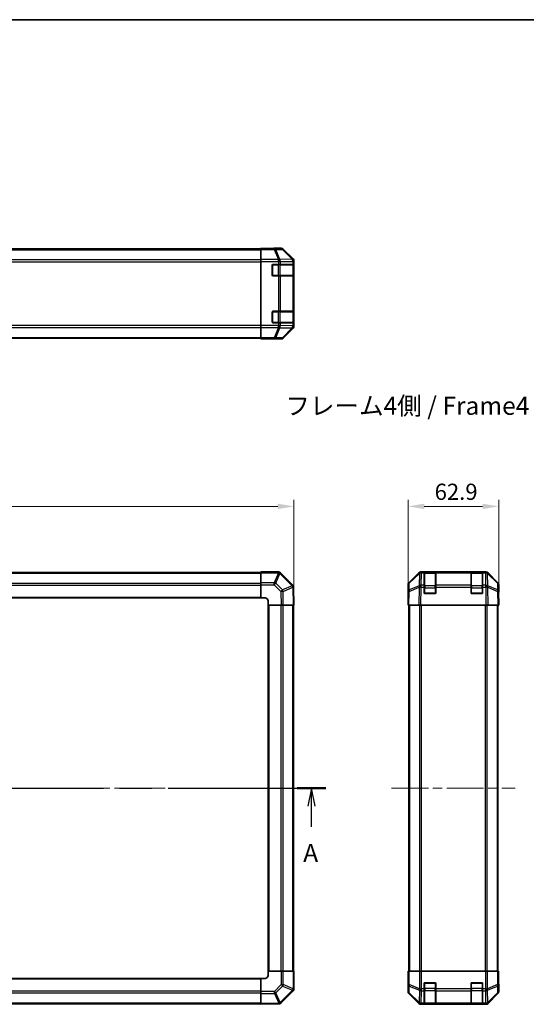
# Model space of a CAD drawing. Units: millimetres. Extents: x 65 to 9120, y 36 to 1441.
# Drawn here: x 2461 to 2813, y 758 to 1441 of the extents above; entities that cross this region are included whole.
import ezdxf

# ---------------------------------------------------------------- set-up
doc = ezdxf.new("R2010")
doc.units = ezdxf.units.MM
doc.header["$LTSCALE"] = 4.5
doc.linetypes.add('CHAIN', pattern=[0.3543, 0.2362, -0.0295, 0.0591, -0.0295])
doc.layers.get('Defpoints').update_dxf_attribs({"lineweight": 25})
for name, color, linetype, lineweight in [('Border (ISO)', 7, 'Continuous', 35), ('Centerline (ISO)', 131, 'Continuous', 18), ('Dimension (ISO)', 7, 'Continuous', 18), ('Dimension (ISO) @ 1', 7, 'Continuous', 18), ('Section Line (ISO)', 7, 'CHAIN', 25), ('Symbol (ISO)', 7, 'Continuous', 18), ('Visible (ISO)', 7, 'Continuous', 35), ('Visible Narrow (ISO)', 7, 'Continuous', 25)]:
    doc.layers.add(name, color=color, linetype=linetype, lineweight=lineweight)
doc.styles.add('Note Text (TK)', font='txt')
doc.dimstyles.new('Default - Method 1b (TK)', dxfattribs={"dimscale": 4.5, "dimtxt": 2.5, "dimasz": 2.5, "dimexe": 1, "dimexo": 1.5, "dimgap": 1, "dimtad": 1, "dimtoh": 1, "dimrnd": 1e-08, "dimdsep": 46, "dimtxsty": 'Note Text (TK)', "dimcen": 0.09, "dimdle": 5, "dimclrd": 100, "dimclre": 100, "dimclrt": 7, "dimadec": 1, "dimazin": 1, "dimtfac": 1, "dimtmove": 0, "dimatfit": 3, "dimfxl": 1, "dimtolj": 1, "dimlwd": -1, "dimlwe": -1, "dimarcsym": 0})

# ---------------------------------------------------------------- blocks, each defined once
blk = doc.blocks.new('図面枠 tk図枠')
at = {"layer": 'Border (ISO)'}
blk.add_line((14.5, 289), (405.5, 289), dxfattribs=at)
blk = doc.blocks.new('2dTransSection0')
at = {"layer": 'Section Line (ISO)', "linetype": 'CHAIN', "ltscale": 16.856625}
blk.add_line((52.92, 182.35), (182.31, 182.35), dxfattribs=at)
at = {"layer": 'Section Line (ISO)', "linetype": 'Continuous', "lineweight": 50}
for p, q in [((52.92, 182.35), (56.9, 182.35)), ((178.34, 182.35), (182.31, 182.35))]:
    blk.add_line(p, q, dxfattribs=at)
at = {"layer": 'Section Line (ISO)', "linetype": 'Continuous'}
for p, q in [((54.91, 182.35), (54.41, 179.85)), ((54.91, 179.85), (54.91, 182.35)), ((55.41, 179.85), (54.91, 182.35)), ((180.33, 182.35), (179.83, 179.85)), ((180.33, 179.85), (180.33, 182.35)), ((180.83, 179.85), (180.33, 182.35)), ((54.91, 176.97), (54.91, 179.85)), ((180.33, 176.97), (180.33, 179.85))]:
    blk.add_line(p, q, dxfattribs=at)
at = {"layer": 'Section Line (ISO)', "char_height": 2.5, "attachment_point": 7, "style": 'Note Text (TK)'}
for insert in [(53.77, 171.32), (179.19, 171.32)]:
    blk.add_mtext('A', dxfattribs=dict(at, insert=insert))
blk = doc.blocks.new('*D106')
at = {"layer": 'Defpoints', "color": 0}
for p in [(2651.76, 1103.28), (2051.76, 1046.92), (2651.76, 1034.75)]:
    blk.add_point(p, dxfattribs=at)
at = {"layer": 'Dimension (ISO)', "color": 100}
for p, q in [((2051.76, 1053.67), (2051.76, 1107.78)), ((2651.76, 1041.5), (2651.76, 1107.78)), ((2063.01, 1103.28), (2640.51, 1103.28))]:
    blk.add_line(p, q, dxfattribs=at)
for points in [[(2063.01, 1105.15), (2063.01, 1101.4), (2051.76, 1103.28)], [(2640.51, 1105.15), (2640.51, 1101.4), (2651.76, 1103.28)]]:
    blk.add_solid(points, dxfattribs=at)
at = {"layer": 'Dimension (ISO)', "color": 7, "insert": (2340.22, 1113.4), "char_height": 11.25, "attachment_point": 4, "style": 'Note Text (TK)'}
blk.add_mtext('\\A1;600', dxfattribs=at)
blk = doc.blocks.new('*D100')
at = {"layer": 'Defpoints', "color": 0}
for p in [(2793.91, 1103.28), (2731.01, 1034.75), (2793.91, 1034.75)]:
    blk.add_point(p, dxfattribs=at)
at = {"layer": 'Dimension (ISO)', "color": 100}
for p, q in [((2731.01, 1041.5), (2731.01, 1107.78)), ((2793.91, 1041.5), (2793.91, 1107.78)), ((2742.26, 1103.28), (2782.66, 1103.28))]:
    blk.add_line(p, q, dxfattribs=at)
for points in [[(2742.26, 1105.15), (2742.26, 1101.4), (2731.01, 1103.28)], [(2782.66, 1105.15), (2782.66, 1101.4), (2793.91, 1103.28)]]:
    blk.add_solid(points, dxfattribs=at)
at = {"layer": 'Dimension (ISO)', "color": 7, "insert": (2749.42, 1113.4), "char_height": 11.25, "attachment_point": 4, "style": 'Note Text (TK)'}
blk.add_mtext('\\A1;62.9', dxfattribs=at)

msp = doc.modelspace()

# ---------------------------------------------------------------- linework, layer by layer
at = {"layer": 'Centerline (ISO)', "linetype": 'CHAIN', "ltscale": 23.990969}
for p, q in [((2039.5624, 907.7475), (2663.3766, 907.7475)), ((2719.5968, 907.7475), (2805.3252, 907.7475))]:
    msp.add_line(p, q, dxfattribs=at)
at = {"layer": 'Visible (ISO)'}
for p, q in [((2074.7624, 1281.8779), (2628.7624, 1281.8779)), ((2628.7624, 1282.2208), (2628.7624, 1282.3779)), ((2628.7624, 1282.3779), (2632.7624, 1282.3081)), ((2628.7624, 1282.1303), (2628.7624, 1282.2208)), ((2632.7624, 1282.2208), (2628.7624, 1282.2208)), ((2628.7624, 1281.5325), (2628.7624, 1282.1303)), ((2628.7624, 1281.5325), (2628.7624, 1274.56)), ((2632.7624, 1282.3081), (2636.2979, 1282.2464)), ((2637.7624, 1282.3779), (2642.9328, 1282.3779)), ((2637.7624, 1282.3779), (2637.7624, 1282.3081)), ((2651.1767, 1274.9624), (2644.3468, 1281.7923)), ((2628.7624, 1273.1582), (2628.7624, 1274.56)), ((2628.7624, 1228.6976), (2628.7624, 1273.1582)), ((2637.2624, 1271.1779), (2640.9339, 1271.1779)), ((2642.3482, 1271.1779), (2640.9339, 1271.1779)), ((2642.3482, 1271.1779), (2650.96, 1271.1779)), ((2651.5455, 1271.1779), (2650.96, 1271.1779)), ((2651.5455, 1271.1779), (2651.614, 1271.1779)), ((2651.5624, 1263.4779), (2651.5624, 1270.8779)), ((2651.7624, 1228.3075), (2651.7624, 1273.5483)), ((2636.7624, 1263.6779), (2636.7624, 1270.6779)), ((2651.6227, 1270.6779), (2651.6227, 1263.6779)), ((2640.9339, 1263.1779), (2637.2624, 1263.1779)), ((2640.9339, 1263.1779), (2642.3482, 1263.1779)), ((2650.96, 1263.1779), (2642.3482, 1263.1779)), ((2650.96, 1263.1779), (2651.5455, 1263.1779)), ((2651.614, 1263.1779), (2651.5455, 1263.1779)), ((2636.7624, 1231.1779), (2636.7624, 1238.1779)), ((2637.2624, 1238.6779), (2640.9339, 1238.6779)), ((2642.3482, 1238.6779), (2640.9339, 1238.6779)), ((2642.3482, 1238.6779), (2650.96, 1238.6779)), ((2651.5455, 1238.6779), (2650.96, 1238.6779)), ((2651.5455, 1238.6779), (2651.614, 1238.6779)), ((2651.5624, 1230.9779), (2651.5624, 1238.3779)), ((2651.6227, 1238.1779), (2651.6227, 1231.1779)), ((2640.9339, 1230.6779), (2637.2624, 1230.6779)), ((2640.9339, 1230.6779), (2642.3482, 1230.6779)), ((2650.96, 1230.6779), (2642.3482, 1230.6779)), ((2650.96, 1230.6779), (2651.5455, 1230.6779)), ((2651.614, 1230.6779), (2651.5455, 1230.6779)), ((2628.7624, 1227.2958), (2628.7624, 1228.6976)), ((2628.7624, 1227.2958), (2628.7624, 1220.3234)), ((2644.3468, 1220.0636), (2651.1767, 1226.8935)), ((2074.7624, 1219.9779), (2628.7624, 1219.9779)), ((2628.7624, 1219.7255), (2628.7624, 1220.3234)), ((2628.7624, 1219.7255), (2628.7624, 1219.5652)), ((2628.7624, 1219.5652), (2631.7624, 1219.5652)), ((2628.7624, 1219.4779), (2628.7624, 1219.5652)), ((2631.7624, 1219.5303), (2628.7624, 1219.4779)), ((2633.1766, 1219.555), (2631.7624, 1219.5303)), ((2633.7624, 1219.5303), (2633.7624, 1219.4779)), ((2633.7624, 1219.4779), (2642.9328, 1219.4779)), ((2628.7624, 1057.4475), (2074.7624, 1057.4475)), ((2628.7624, 1057.174), (2628.7624, 1057.7475)), ((2640.9339, 1057.7475), (2628.7624, 1057.7475)), ((2628.7624, 1057.174), (2628.7624, 1050.3222)), ((2642.3547, 1057.1551), (2642.3482, 1057.1617)), ((2650.96, 1048.5498), (2642.3547, 1057.1551)), ((2731.5967, 1050.3319), (2738.4265, 1057.1618)), ((2738.8222, 1057.1674), (2731.8564, 1050.3222)), ((2738.8289, 1057.174), (2738.8222, 1057.1674)), ((2739.8406, 1057.7475), (2740.2307, 1057.7475)), ((2742.211, 1057.7475), (2740.2307, 1057.7475)), ((2742.711, 1057.7475), (2742.211, 1057.7475)), ((2742.211, 1057.7475), (2742.211, 1057.1617)), ((2742.211, 1048.5498), (2742.211, 1057.1617)), ((2749.911, 1057.5475), (2742.511, 1057.5475)), ((2742.711, 1057.7475), (2749.711, 1057.7475)), ((2750.211, 1057.7475), (2749.711, 1057.7475)), ((2750.211, 1057.1617), (2750.211, 1057.7475)), ((2774.711, 1057.7475), (2750.211, 1057.7475)), ((2750.211, 1057.1617), (2750.211, 1048.5498)), ((2775.211, 1057.7475), (2774.711, 1057.7475)), ((2774.711, 1057.7475), (2774.711, 1057.1617)), ((2774.711, 1048.5498), (2774.711, 1057.1617)), ((2782.411, 1057.5475), (2775.011, 1057.5475)), ((2775.211, 1057.7475), (2782.211, 1057.7475)), ((2782.711, 1057.7475), (2782.211, 1057.7475)), ((2784.6913, 1057.7475), (2782.711, 1057.7475)), ((2782.711, 1057.1617), (2782.711, 1057.7475)), ((2782.711, 1057.1617), (2782.711, 1048.5498)), ((2784.6913, 1057.7475), (2785.0814, 1057.7475)), ((2786.0998, 1057.1674), (2786.0931, 1057.174)), ((2793.0655, 1050.3222), (2786.0998, 1057.1674)), ((2786.4954, 1057.1618), (2793.3253, 1050.3319)), ((2628.7624, 1048.9306), (2628.7624, 1050.3222)), ((2628.7624, 1048.9306), (2628.7624, 1039.7475)), ((2651.5459, 1047.1469), (2651.5455, 1047.1705)), ((2651.7624, 1034.7475), (2651.5459, 1047.1469)), ((2731.011, 1039.7475), (2731.011, 1048.9179)), ((2731.2586, 1048.9306), (2731.1772, 1044.2691)), ((2742.211, 1048.5498), (2742.211, 1047.1705)), ((2742.211, 1043.2475), (2742.211, 1047.1705)), ((2750.211, 1047.1705), (2750.211, 1048.5498)), ((2750.211, 1047.1705), (2750.211, 1043.2475)), ((2774.711, 1048.5498), (2774.711, 1047.1705)), ((2774.711, 1043.2475), (2774.711, 1047.1705)), ((2782.711, 1047.1705), (2782.711, 1048.5498)), ((2782.711, 1047.1705), (2782.711, 1043.2475)), ((2793.7448, 1044.2691), (2793.6634, 1048.9306)), ((2793.911, 1043.7475), (2793.911, 1048.9179)), ((2074.7624, 1039.7475), (2628.7624, 1039.7475)), ((2628.7624, 1039.7475), (2631.7624, 1039.7475)), ((2731.1772, 1044.2691), (2731.011, 1034.7475)), ((2731.011, 1039.7475), (2731.0983, 1039.7475)), ((2749.711, 1042.7475), (2742.711, 1042.7475)), ((2782.211, 1042.7475), (2775.211, 1042.7475)), ((2793.911, 1034.7475), (2793.7448, 1044.2691)), ((2793.7539, 1043.7475), (2793.911, 1043.7475)), ((2633.7624, 1037.7475), (2633.7624, 1034.7475)), ((2633.7624, 1034.7475), (2633.7624, 780.7475)), ((2633.7624, 1034.7475), (2642.9328, 1034.7475)), ((2644.3468, 1034.7475), (2642.9328, 1034.7475)), ((2644.3468, 1034.7475), (2651.1767, 1034.7475)), ((2651.7624, 1034.7475), (2651.1767, 1034.7475)), ((2651.4624, 780.7475), (2651.4624, 1034.7475)), ((2731.5967, 1034.7475), (2731.011, 1034.7475)), ((2731.511, 1034.7475), (2731.511, 780.7475)), ((2731.5967, 1034.7475), (2738.4265, 1034.7475)), ((2739.8406, 1034.7475), (2738.4265, 1034.7475)), ((2739.8406, 1034.7475), (2785.0814, 1034.7475)), ((2786.4954, 1034.7475), (2785.0814, 1034.7475)), ((2786.4954, 1034.7475), (2793.3253, 1034.7475)), ((2793.911, 1034.7475), (2793.3253, 1034.7475)), ((2793.411, 1034.7475), (2793.411, 780.7475)), ((2642.9455, 780.7475), (2633.7624, 780.7475)), ((2633.7624, 780.7475), (2633.7624, 777.7475)), ((2642.9455, 780.7475), (2644.3371, 780.7475)), ((2651.1889, 780.7475), (2644.3371, 780.7475)), ((2651.1889, 780.7475), (2651.7624, 780.7475)), ((2651.7624, 768.5759), (2651.7624, 780.7475)), ((2731.2586, 780.7475), (2731.0983, 780.7475)), ((2731.0983, 780.7475), (2731.0983, 777.7475)), ((2731.2586, 780.7475), (2731.8564, 780.7475)), ((2738.8289, 780.7475), (2731.8564, 780.7475)), ((2738.8289, 780.7475), (2740.2307, 780.7475)), ((2740.2307, 780.7475), (2784.6913, 780.7475)), ((2784.6913, 780.7475), (2786.0931, 780.7475)), ((2793.0655, 780.7475), (2786.0931, 780.7475)), ((2793.0655, 780.7475), (2793.6634, 780.7475)), ((2793.6634, 780.7475), (2793.7539, 780.7475)), ((2793.7539, 776.7475), (2793.7539, 780.7475)), ((2628.7624, 775.7475), (2074.7624, 775.7475)), ((2628.7624, 775.7475), (2628.7624, 766.5771)), ((2631.7624, 775.7475), (2628.7624, 775.7475)), ((2731.011, 775.7475), (2731.011, 766.5771)), ((2731.0634, 775.7475), (2731.011, 775.7475)), ((2742.211, 768.5759), (2742.211, 772.2475)), ((2742.711, 772.7475), (2749.711, 772.7475)), ((2750.211, 772.2475), (2750.211, 768.5759)), ((2774.711, 768.5759), (2774.711, 772.2475)), ((2775.211, 772.7475), (2782.211, 772.7475)), ((2782.711, 772.2475), (2782.711, 768.5759)), ((2628.7624, 765.163), (2628.7624, 766.5771)), ((2642.5647, 758.5498), (2651.17, 767.1551)), ((2651.17, 767.1551), (2651.1766, 767.1617)), ((2742.211, 768.5759), (2742.211, 767.1617)), ((2742.211, 758.5498), (2742.211, 767.1617)), ((2750.211, 767.1617), (2750.211, 768.5759)), ((2750.211, 767.1617), (2750.211, 758.5498)), ((2774.711, 768.5759), (2774.711, 767.1617)), ((2774.711, 758.5498), (2774.711, 767.1617)), ((2782.711, 767.1617), (2782.711, 768.5759)), ((2782.711, 767.1617), (2782.711, 758.5498)), ((2793.911, 771.7475), (2793.8412, 771.7475)), ((2793.911, 771.7475), (2793.911, 766.5771)), ((2628.7624, 765.163), (2628.7624, 758.3331)), ((2731.5967, 765.163), (2738.4265, 758.3331)), ((2742.211, 758.5498), (2742.211, 757.9643)), ((2750.211, 757.9643), (2750.211, 758.5498)), ((2774.711, 758.5498), (2774.711, 757.9643)), ((2782.711, 757.9643), (2782.711, 758.5498)), ((2786.4954, 758.3331), (2793.3253, 765.163)), ((2074.7624, 758.0475), (2628.7624, 758.0475)), ((2628.7624, 757.7475), (2628.7624, 758.3331)), ((2628.7624, 757.7475), (2641.1618, 757.9639)), ((2641.1618, 757.9639), (2641.1854, 757.9643)), ((2739.8406, 757.7475), (2785.0814, 757.7475)), ((2742.211, 757.8958), (2742.211, 757.9643)), ((2742.511, 757.9475), (2749.911, 757.9475)), ((2749.711, 757.8871), (2742.711, 757.8871)), ((2750.211, 757.9643), (2750.211, 757.8958)), ((2774.711, 757.8958), (2774.711, 757.9643)), ((2775.011, 757.9475), (2782.411, 757.9475)), ((2782.211, 757.8871), (2775.211, 757.8871)), ((2782.711, 757.9643), (2782.711, 757.8958))]:
    msp.add_line(p, q, dxfattribs=at)
for centre, radius, start, end in [((2637.2624, 1270.6779), 0.5, 90, 180), ((2651.2624, 1270.8779), 0.3, 0, 90), ((2637.2624, 1263.6779), 0.5, 180, 270), ((2651.2624, 1263.4779), 0.3, 270, 0), ((2637.2624, 1238.1779), 0.5, 90, 180), ((2651.2624, 1238.3779), 0.3, 0, 90), ((2637.2624, 1231.1779), 0.5, 180, 270), ((2651.2624, 1230.9779), 0.3, 270, 0), ((2640.9339, 1055.7475), 2, 45, 90), ((2740.2307, 1055.7475), 2, 90, 134.5), ((2742.511, 1057.2475), 0.3, 90, 180), ((2749.911, 1057.2475), 0.3, 0, 90), ((2775.011, 1057.2475), 0.3, 90, 180), ((2782.411, 1057.2475), 0.3, 0, 90), ((2784.6913, 1055.7475), 2, 45.5, 90), ((2649.5458, 1047.1356), 2, 1, 45), ((2733.2583, 1048.8957), 2, 134.5, 179), ((2791.6637, 1048.8957), 2, 1, 45.5), ((2631.7624, 1037.7475), 2, 0, 90), ((2742.711, 1043.2475), 0.5, 180, 270), ((2749.711, 1043.2475), 0.5, 270, 0), ((2775.211, 1043.2475), 0.5, 180, 270), ((2782.211, 1043.2475), 0.5, 270, 0), ((2631.7624, 777.7475), 2, 270, 0), ((2742.711, 772.2475), 0.5, 90, 180), ((2749.711, 772.2475), 0.5, 0, 90), ((2775.211, 772.2475), 0.5, 90, 180), ((2782.211, 772.2475), 0.5, 0, 90), ((2649.7624, 768.5759), 2, 315, 0), ((2641.1505, 759.964), 2, 271, 315), ((2742.511, 758.2475), 0.3, 180, 270), ((2749.911, 758.2475), 0.3, 270, 0), ((2775.011, 758.2475), 0.3, 180, 270), ((2782.411, 758.2475), 0.3, 270, 0)]:
    msp.add_arc(centre, radius, start, end, dxfattribs=at)
for centre, major_axis, ratio, start_param, end_param in [((2632.7624, 1282.3081), (5, 0), 0.01745506, 4.71238898, 6.28318531), ((2642.9322, 1280.3776), (1.4146, 1.4146), 0.99969546, 0, 0.78524587), ((2649.7621, 1273.5477), (1.4146, 1.4146), 0.99969546, 5.49793944, 6.28318531), ((2651.614, 1270.6779), (0, 0.5), 0.01745506, 4.71238898, 6.28318531), ((2651.614, 1263.6779), (0, 0.5), 0.01745506, 3.14159265, 4.71238898), ((2651.614, 1238.1779), (0, 0.5), 0.01745506, 4.71238898, 6.28318531), ((2651.614, 1231.1779), (0, 0.5), 0.01745506, 3.14159265, 4.71238898), ((2649.7621, 1228.3081), (1.4146, -1.4146), 0.99969546, 0, 0.78524587), ((2631.7624, 1219.5303), (-2, 0), 0.01745506, 3.14159265, 4.71238898), ((2642.9322, 1221.4782), (1.4146, -1.4146), 0.99969546, 5.49793944, 6.28318531), ((2739.8412, 1055.7472), (-1.4146, 1.4146), 0.99969546, 5.49793944, 6.28318531), ((2785.0808, 1055.7472), (1.4146, 1.4146), 0.99969546, 0, 0.78524587), ((2733.0113, 1048.9173), (-1.4146, 1.4146), 0.99969546, 0, 0.78524587), ((2791.9107, 1048.9173), (1.4146, 1.4146), 0.99969546, 5.49793944, 6.28318531), ((2731.0634, 1037.7475), (0, -2), 0.01745506, 2.35619449, 3.14159265), ((2793.8412, 1038.7475), (0, 5), 0.01745506, 0, 0.78539816), ((2731.0634, 777.7475), (0, 2), 0.01745506, 3.14159265, 4.71238898), ((2793.8412, 776.7475), (0, -5), 0.01745506, 4.71238898, 6.28318531), ((2733.0113, 766.5777), (-1.4146, -1.4146), 0.99969546, 5.49793944, 6.28318531), ((2791.9107, 766.5777), (1.4146, -1.4146), 0.99969546, 0, 0.78524587), ((2739.8412, 759.7478), (-1.4146, -1.4146), 0.99969546, 0, 0.78524587), ((2742.711, 757.8958), (0.5, 0), 0.01745506, 3.14159265, 4.71238898), ((2749.711, 757.8958), (0.5, 0), 0.01745506, 4.71238898, 6.28318531), ((2775.211, 757.8958), (0.5, 0), 0.01745506, 3.14159265, 4.71238898), ((2782.211, 757.8958), (0.5, 0), 0.01745506, 4.71238898, 6.28318531), ((2785.0808, 759.7478), (1.4146, -1.4146), 0.99969546, 5.49793944, 6.28318531)]:
    msp.add_ellipse(centre, major_axis=major_axis, ratio=ratio, start_param=start_param, end_param=end_param, dxfattribs=at)
at = {"layer": 'Visible Narrow (ISO)'}
for p, q in [((2074.7624, 1281.2921), (2628.7624, 1281.2921)), ((2638.1051, 1282.1303), (2628.7624, 1282.1303)), ((2628.7624, 1281.5325), (2638.1051, 1281.5325)), ((2632.7624, 1282.2208), (2632.7624, 1282.3081)), ((2642.7666, 1282.2117), (2638.1051, 1282.1303)), ((2638.1051, 1281.5325), (2638.1051, 1282.1303)), ((2638.1051, 1281.5325), (2640.9405, 1274.5667)), ((2639.099, 1281.536), (2643.7605, 1281.6174)), ((2641.9344, 1274.5703), (2639.099, 1281.536)), ((2642.9328, 1282.3779), (2642.7666, 1282.2117)), ((2643.7605, 1281.6174), (2650.5401, 1274.7372)), ((2644.1804, 1281.6258), (2644.3468, 1281.7923)), ((2650.96, 1274.7457), (2644.1804, 1281.6258)), ((2628.7624, 1274.4637), (2074.7624, 1274.4637)), ((2074.7624, 1273.0495), (2628.7624, 1273.0495)), ((2640.9339, 1274.56), (2628.7624, 1274.56)), ((2628.7624, 1273.1582), (2640.9339, 1273.1582)), ((2637.0624, 1270.8779), (2636.8041, 1270.8779)), ((2637.0624, 1271.1362), (2637.0624, 1270.8779)), ((2637.0624, 1270.8779), (2640.7339, 1270.8779)), ((2637.0624, 1263.4779), (2637.0624, 1270.8779)), ((2640.7339, 1270.8779), (2640.7339, 1271.1779)), ((2642.1482, 1270.8779), (2640.7339, 1270.8779)), ((2640.7339, 1270.8779), (2640.7339, 1263.4779)), ((2640.9405, 1274.5667), (2640.9339, 1274.56)), ((2640.9339, 1273.1582), (2640.9339, 1274.56)), ((2640.9339, 1273.1582), (2640.9339, 1271.1779)), ((2640.9339, 1273.1582), (2642.3482, 1273.1582)), ((2650.5397, 1274.7205), (2641.9344, 1274.5703)), ((2642.1482, 1270.8779), (2650.9766, 1270.8779)), ((2642.1482, 1263.4779), (2642.1482, 1270.8779)), ((2642.3482, 1273.1582), (2642.3547, 1273.1649)), ((2642.3482, 1271.1779), (2642.3482, 1273.1582)), ((2642.3547, 1273.1649), (2650.96, 1273.3151)), ((2650.5401, 1274.7372), (2650.5397, 1274.7205)), ((2651.1767, 1274.9624), (2650.96, 1274.7457)), ((2650.96, 1273.3151), (2651.5455, 1273.3151)), ((2650.96, 1273.3151), (2650.96, 1271.1779)), ((2651.5624, 1270.8779), (2650.9766, 1270.8779)), ((2650.9766, 1270.8779), (2650.9766, 1263.4779)), ((2651.5455, 1273.3151), (2651.5459, 1273.3319)), ((2651.5455, 1271.1779), (2651.5455, 1273.3151)), ((2651.5459, 1273.3319), (2651.7624, 1273.5483)), ((2651.5624, 1270.6779), (2651.6227, 1270.6779)), ((2636.8041, 1263.4779), (2637.0624, 1263.4779)), ((2637.0624, 1263.4779), (2637.0624, 1263.2197)), ((2640.7339, 1263.4779), (2637.0624, 1263.4779)), ((2640.7339, 1263.1779), (2640.7339, 1263.4779)), ((2640.7339, 1263.4779), (2642.1482, 1263.4779)), ((2640.9339, 1263.1779), (2640.9339, 1238.6779)), ((2650.9766, 1263.4779), (2642.1482, 1263.4779)), ((2642.3482, 1238.6779), (2642.3482, 1263.1779)), ((2650.96, 1263.1779), (2650.96, 1238.6779)), ((2650.9766, 1263.4779), (2651.5624, 1263.4779)), ((2651.5455, 1238.6779), (2651.5455, 1263.1779)), ((2651.6227, 1263.6779), (2651.5624, 1263.6779)), ((2637.0624, 1238.3779), (2636.8041, 1238.3779)), ((2637.0624, 1238.6362), (2637.0624, 1238.3779)), ((2637.0624, 1238.3779), (2640.7339, 1238.3779)), ((2637.0624, 1230.9779), (2637.0624, 1238.3779)), ((2640.7339, 1238.3779), (2640.7339, 1238.6779)), ((2642.1482, 1238.3779), (2640.7339, 1238.3779)), ((2640.7339, 1238.3779), (2640.7339, 1230.9779)), ((2642.1482, 1238.3779), (2650.9766, 1238.3779)), ((2642.1482, 1230.9779), (2642.1482, 1238.3779)), ((2651.5624, 1238.3779), (2650.9766, 1238.3779)), ((2650.9766, 1238.3779), (2650.9766, 1230.9779)), ((2651.5624, 1238.1779), (2651.6227, 1238.1779)), ((2636.8041, 1230.9779), (2637.0624, 1230.9779)), ((2637.0624, 1230.9779), (2637.0624, 1230.7197)), ((2640.7339, 1230.9779), (2637.0624, 1230.9779)), ((2640.7339, 1230.6779), (2640.7339, 1230.9779)), ((2640.7339, 1230.9779), (2642.1482, 1230.9779)), ((2640.9339, 1230.6779), (2640.9339, 1228.6976)), ((2650.9766, 1230.9779), (2642.1482, 1230.9779)), ((2642.3482, 1228.6976), (2642.3482, 1230.6779)), ((2650.96, 1230.6779), (2650.96, 1228.5407)), ((2650.9766, 1230.9779), (2651.5624, 1230.9779)), ((2651.5455, 1228.5407), (2651.5455, 1230.6779)), ((2651.6227, 1231.1779), (2651.5624, 1231.1779)), ((2628.7624, 1228.8063), (2074.7624, 1228.8063)), ((2074.7624, 1227.3921), (2628.7624, 1227.3921)), ((2640.9339, 1228.6976), (2628.7624, 1228.6976)), ((2628.7624, 1227.2958), (2640.9339, 1227.2958)), ((2640.9405, 1227.2891), (2638.1051, 1220.3234)), ((2639.099, 1220.3198), (2641.9344, 1227.2856)), ((2642.3482, 1228.6976), (2640.9339, 1228.6976)), ((2640.9339, 1227.2958), (2640.9339, 1228.6976)), ((2640.9339, 1227.2958), (2640.9405, 1227.2891)), ((2641.9344, 1227.2856), (2650.5397, 1227.1354)), ((2642.3547, 1228.6909), (2642.3482, 1228.6976)), ((2650.96, 1228.5407), (2642.3547, 1228.6909)), ((2650.5401, 1227.1186), (2643.7605, 1220.2385)), ((2644.1804, 1220.23), (2650.96, 1227.1102)), ((2650.5397, 1227.1354), (2650.5401, 1227.1186)), ((2651.5455, 1228.5407), (2650.96, 1228.5407)), ((2650.96, 1227.1102), (2651.1767, 1226.8935)), ((2651.5459, 1228.5239), (2651.5455, 1228.5407)), ((2651.7624, 1228.3075), (2651.5459, 1228.5239)), ((2074.7624, 1220.5637), (2628.7624, 1220.5637)), ((2638.1051, 1220.3234), (2628.7624, 1220.3234)), ((2628.7624, 1219.7255), (2638.1051, 1219.7255)), ((2631.7624, 1219.5652), (2631.7624, 1219.5303)), ((2638.1051, 1219.7255), (2638.1051, 1220.3234)), ((2638.1051, 1219.7255), (2642.7666, 1219.6441)), ((2643.7605, 1220.2385), (2639.099, 1220.3198)), ((2642.7666, 1219.6441), (2642.9328, 1219.4779)), ((2644.3468, 1220.0636), (2644.1804, 1220.23)), ((2074.7624, 1056.8617), (2628.7624, 1056.8617)), ((2628.7624, 1057.174), (2640.9339, 1057.174)), ((2640.9405, 1057.1674), (2638.1051, 1050.3222)), ((2639.099, 1049.9141), (2641.9344, 1056.7593)), ((2640.9339, 1057.174), (2640.9339, 1057.7475)), ((2640.9339, 1057.174), (2640.9405, 1057.1674)), ((2641.9344, 1056.7593), (2650.5397, 1048.154)), ((2731.8529, 1049.9141), (2738.8186, 1056.7593)), ((2738.8186, 1056.7593), (2738.6684, 1048.154)), ((2740.0738, 1048.5498), (2740.224, 1057.1551)), ((2740.224, 1057.1551), (2740.2307, 1057.1617)), ((2740.2307, 1057.1617), (2740.2307, 1057.7475)), ((2740.2307, 1057.1617), (2742.211, 1057.1617)), ((2742.511, 1057.5475), (2742.511, 1056.9617)), ((2742.511, 1048.1332), (2742.511, 1056.9617)), ((2742.511, 1056.9617), (2749.911, 1056.9617)), ((2742.711, 1057.5475), (2742.711, 1057.7475)), ((2749.711, 1057.7475), (2749.711, 1057.5475)), ((2749.911, 1056.9617), (2749.911, 1057.5475)), ((2749.911, 1056.9617), (2749.911, 1048.1332)), ((2750.211, 1057.1617), (2774.711, 1057.1617)), ((2775.011, 1057.5475), (2775.011, 1056.9617)), ((2775.011, 1048.1332), (2775.011, 1056.9617)), ((2775.011, 1056.9617), (2782.411, 1056.9617)), ((2775.211, 1057.5475), (2775.211, 1057.7475)), ((2782.211, 1057.7475), (2782.211, 1057.5475)), ((2782.411, 1056.9617), (2782.411, 1057.5475)), ((2782.411, 1056.9617), (2782.411, 1048.1332)), ((2782.711, 1057.1617), (2784.6913, 1057.1617)), ((2784.6913, 1057.7475), (2784.6913, 1057.1617)), ((2784.6913, 1057.1617), (2784.698, 1057.1551)), ((2784.698, 1057.1551), (2784.8482, 1048.5498)), ((2786.2535, 1048.154), (2786.1033, 1056.7593)), ((2786.1033, 1056.7593), (2793.0691, 1049.9141)), ((2074.7624, 1050.0332), (2628.7624, 1050.0332)), ((2074.7624, 1048.619), (2628.7624, 1048.619)), ((2638.1051, 1050.3222), (2628.7624, 1050.3222)), ((2628.7624, 1048.9306), (2638.1051, 1048.9306)), ((2638.1051, 1048.9306), (2638.1051, 1050.3222)), ((2638.1051, 1048.9306), (2642.7666, 1044.2691)), ((2643.7605, 1045.2526), (2639.099, 1049.9141)), ((2650.5401, 1048.1304), (2643.7605, 1045.2526)), ((2644.1804, 1044.2836), (2650.96, 1047.1614)), ((2650.5397, 1048.154), (2650.5401, 1048.1304)), ((2650.96, 1047.1614), (2651.1767, 1034.7475)), ((2731.7631, 1044.2836), (2738.6432, 1047.1614)), ((2731.7715, 1045.2526), (2731.8529, 1049.9141)), ((2738.6517, 1048.1304), (2731.7715, 1045.2526)), ((2738.6432, 1047.1614), (2738.4265, 1034.7475)), ((2738.6684, 1048.154), (2738.6517, 1048.1304)), ((2739.8406, 1034.7475), (2740.057, 1047.1469)), ((2740.057, 1047.1469), (2740.0738, 1047.1705)), ((2742.211, 1048.5498), (2740.0738, 1048.5498)), ((2740.0738, 1047.1705), (2740.0738, 1048.5498)), ((2740.0738, 1047.1705), (2742.211, 1047.1705)), ((2742.211, 1046.719), (2742.511, 1046.719)), ((2742.511, 1048.1332), (2742.511, 1046.719)), ((2749.911, 1048.1332), (2742.511, 1048.1332)), ((2742.511, 1043.0475), (2742.511, 1046.719)), ((2742.511, 1046.719), (2749.911, 1046.719)), ((2749.911, 1046.719), (2749.911, 1048.1332)), ((2749.911, 1046.719), (2750.211, 1046.719)), ((2749.911, 1046.719), (2749.911, 1043.0475)), ((2774.711, 1048.5498), (2750.211, 1048.5498)), ((2750.211, 1047.1705), (2774.711, 1047.1705)), ((2774.711, 1046.719), (2775.011, 1046.719)), ((2775.011, 1048.1332), (2775.011, 1046.719)), ((2782.411, 1048.1332), (2775.011, 1048.1332)), ((2775.011, 1043.0475), (2775.011, 1046.719)), ((2775.011, 1046.719), (2782.411, 1046.719)), ((2782.411, 1046.719), (2782.411, 1048.1332)), ((2782.411, 1046.719), (2782.711, 1046.719)), ((2782.411, 1046.719), (2782.411, 1043.0475)), ((2784.8482, 1048.5498), (2782.711, 1048.5498)), ((2782.711, 1047.1705), (2784.8482, 1047.1705)), ((2784.8482, 1048.5498), (2784.8482, 1047.1705)), ((2784.8482, 1047.1705), (2784.865, 1047.1469)), ((2784.865, 1047.1469), (2785.0814, 1034.7475)), ((2786.2703, 1048.1304), (2786.2535, 1048.154)), ((2793.1504, 1045.2526), (2786.2703, 1048.1304)), ((2786.4954, 1034.7475), (2786.2787, 1047.1614)), ((2786.2787, 1047.1614), (2793.1589, 1044.2836)), ((2793.0691, 1049.9141), (2793.1504, 1045.2526)), ((2074.7624, 1040.2475), (2628.7624, 1040.2475)), ((2642.7666, 1044.2691), (2642.9328, 1034.7475)), ((2644.3468, 1034.7475), (2644.1804, 1044.2836)), ((2731.5967, 1034.7475), (2731.7631, 1044.2836)), ((2742.2527, 1043.0475), (2742.511, 1043.0475)), ((2742.511, 1043.0475), (2742.511, 1042.7892)), ((2749.911, 1043.0475), (2742.511, 1043.0475)), ((2749.911, 1042.7892), (2749.911, 1043.0475)), ((2749.911, 1043.0475), (2750.1692, 1043.0475)), ((2774.7527, 1043.0475), (2775.011, 1043.0475)), ((2775.011, 1043.0475), (2775.011, 1042.7892)), ((2782.411, 1043.0475), (2775.011, 1043.0475)), ((2782.411, 1042.7892), (2782.411, 1043.0475)), ((2782.411, 1043.0475), (2782.6692, 1043.0475)), ((2793.1589, 1044.2836), (2793.3253, 1034.7475)), ((2634.2624, 1034.7475), (2634.2624, 780.7475)), ((2642.6339, 1034.7475), (2642.6339, 780.7475)), ((2644.0482, 1034.7475), (2644.0482, 780.7475)), ((2650.8766, 1034.7475), (2650.8766, 780.7475)), ((2732.0968, 1034.7475), (2732.0968, 780.7475)), ((2738.9252, 1034.7475), (2738.9252, 780.7475)), ((2740.3394, 780.7475), (2740.3394, 1034.7475)), ((2784.5826, 1034.7475), (2784.5826, 780.7475)), ((2785.9968, 780.7475), (2785.9968, 1034.7475)), ((2792.8252, 1034.7475), (2792.8252, 780.7475)), ((2642.9455, 780.7475), (2642.9455, 771.4047)), ((2644.3371, 771.4047), (2644.3371, 780.7475)), ((2651.1889, 780.7475), (2651.1889, 768.5759)), ((2731.2586, 780.7475), (2731.2586, 771.4047)), ((2731.8564, 771.4047), (2731.8564, 780.7475)), ((2738.8289, 780.7475), (2738.8289, 768.5759)), ((2740.2307, 768.5759), (2740.2307, 780.7475)), ((2784.6913, 780.7475), (2784.6913, 768.5759)), ((2786.0931, 768.5759), (2786.0931, 780.7475)), ((2793.0655, 780.7475), (2793.0655, 771.4047)), ((2793.6634, 771.4047), (2793.6634, 780.7475)), ((2628.7624, 775.2475), (2074.7624, 775.2475)), ((2742.511, 772.4475), (2742.2527, 772.4475)), ((2742.511, 772.7057), (2742.511, 772.4475)), ((2742.511, 772.4475), (2749.911, 772.4475)), ((2742.511, 768.7759), (2742.511, 772.4475)), ((2749.911, 772.4475), (2749.911, 772.7057)), ((2750.1692, 772.4475), (2749.911, 772.4475)), ((2749.911, 772.4475), (2749.911, 768.7759)), ((2775.011, 772.4475), (2774.7527, 772.4475)), ((2775.011, 772.7057), (2775.011, 772.4475)), ((2775.011, 772.4475), (2782.411, 772.4475)), ((2775.011, 768.7759), (2775.011, 772.4475)), ((2782.411, 772.4475), (2782.411, 772.7057)), ((2782.6692, 772.4475), (2782.411, 772.4475)), ((2782.411, 772.4475), (2782.411, 768.7759)), ((2628.7624, 766.8759), (2074.7624, 766.8759)), ((2628.7624, 765.4617), (2074.7624, 765.4617)), ((2638.2841, 766.7433), (2628.7624, 766.5771)), ((2628.7624, 765.163), (2638.2985, 765.3295)), ((2642.9455, 771.4047), (2638.2841, 766.7433)), ((2638.2985, 765.3295), (2641.1763, 758.5498)), ((2639.2676, 765.7494), (2643.929, 770.4108)), ((2642.1454, 758.9697), (2639.2676, 765.7494)), ((2650.7742, 767.5754), (2642.1689, 758.9701)), ((2642.9455, 771.4047), (2644.3371, 771.4047)), ((2643.929, 770.4108), (2650.7742, 767.5754)), ((2651.1823, 768.5693), (2644.3371, 771.4047)), ((2651.1889, 768.5759), (2651.1823, 768.5693)), ((2651.1889, 768.5759), (2651.7624, 768.5759)), ((2731.1772, 766.7433), (2731.011, 766.5771)), ((2731.2586, 771.4047), (2731.1772, 766.7433)), ((2731.2586, 771.4047), (2731.8564, 771.4047)), ((2731.5967, 765.163), (2731.7631, 765.3295)), ((2731.7631, 765.3295), (2738.6432, 758.5498)), ((2731.7715, 765.7494), (2731.8529, 770.4108)), ((2738.6517, 758.9697), (2731.7715, 765.7494)), ((2731.8529, 770.4108), (2738.8186, 767.5754)), ((2738.8222, 768.5693), (2731.8564, 771.4047)), ((2738.8186, 767.5754), (2738.6684, 758.9701)), ((2738.8289, 768.5759), (2738.8222, 768.5693)), ((2738.8289, 768.5759), (2740.2307, 768.5759)), ((2740.0738, 758.5498), (2740.224, 767.1551)), ((2740.224, 767.1551), (2740.2307, 767.1617)), ((2742.211, 768.5759), (2740.2307, 768.5759)), ((2740.2307, 767.1617), (2740.2307, 768.5759)), ((2740.2307, 767.1617), (2742.211, 767.1617)), ((2742.511, 768.7759), (2742.211, 768.7759)), ((2742.511, 768.7759), (2742.511, 767.3617)), ((2749.911, 768.7759), (2742.511, 768.7759)), ((2742.511, 758.5332), (2742.511, 767.3617)), ((2742.511, 767.3617), (2749.911, 767.3617)), ((2750.211, 768.7759), (2749.911, 768.7759)), ((2749.911, 767.3617), (2749.911, 768.7759)), ((2749.911, 767.3617), (2749.911, 758.5332)), ((2774.711, 768.5759), (2750.211, 768.5759)), ((2750.211, 767.1617), (2774.711, 767.1617)), ((2775.011, 768.7759), (2774.711, 768.7759)), ((2775.011, 768.7759), (2775.011, 767.3617)), ((2782.411, 768.7759), (2775.011, 768.7759)), ((2775.011, 758.5332), (2775.011, 767.3617)), ((2775.011, 767.3617), (2782.411, 767.3617)), ((2782.711, 768.7759), (2782.411, 768.7759)), ((2782.411, 767.3617), (2782.411, 768.7759)), ((2782.411, 767.3617), (2782.411, 758.5332)), ((2784.6913, 768.5759), (2782.711, 768.5759)), ((2782.711, 767.1617), (2784.6913, 767.1617)), ((2784.6913, 768.5759), (2784.6913, 767.1617)), ((2784.6913, 768.5759), (2786.0931, 768.5759)), ((2784.6913, 767.1617), (2784.698, 767.1551)), ((2784.698, 767.1551), (2784.8482, 758.5498)), ((2786.0998, 768.5693), (2786.0931, 768.5759)), ((2793.0655, 771.4047), (2786.0998, 768.5693)), ((2786.1033, 767.5754), (2793.0691, 770.4108)), ((2786.2535, 758.9701), (2786.1033, 767.5754)), ((2793.1504, 765.7494), (2786.2703, 758.9697)), ((2786.2787, 758.5498), (2793.1589, 765.3295)), ((2793.0655, 771.4047), (2793.6634, 771.4047)), ((2793.0691, 770.4108), (2793.1504, 765.7494)), ((2793.1589, 765.3295), (2793.3253, 765.163)), ((2793.7448, 766.7433), (2793.6634, 771.4047)), ((2793.911, 766.5771), (2793.7448, 766.7433)), ((2628.7624, 758.6332), (2074.7624, 758.6332)), ((2641.1763, 758.5498), (2628.7624, 758.3331)), ((2642.1689, 758.9701), (2642.1454, 758.9697)), ((2738.6432, 758.5498), (2738.4265, 758.3331)), ((2738.6684, 758.9701), (2738.6517, 758.9697)), ((2742.211, 758.5498), (2740.0738, 758.5498)), ((2740.0738, 757.9643), (2740.0738, 758.5498)), ((2742.511, 758.5332), (2742.511, 757.9475)), ((2749.911, 758.5332), (2742.511, 758.5332)), ((2749.911, 757.9475), (2749.911, 758.5332)), ((2774.711, 758.5498), (2750.211, 758.5498)), ((2775.011, 758.5332), (2775.011, 757.9475)), ((2782.411, 758.5332), (2775.011, 758.5332)), ((2782.411, 757.9475), (2782.411, 758.5332)), ((2784.8482, 758.5498), (2782.711, 758.5498)), ((2784.8482, 758.5498), (2784.8482, 757.9643)), ((2786.2703, 758.9697), (2786.2535, 758.9701)), ((2786.4954, 758.3331), (2786.2787, 758.5498)), ((2739.8406, 757.7475), (2740.057, 757.9639)), ((2740.057, 757.9639), (2740.0738, 757.9643)), ((2740.0738, 757.9643), (2742.211, 757.9643)), ((2742.711, 757.8871), (2742.711, 757.9475)), ((2749.711, 757.9475), (2749.711, 757.8871)), ((2750.211, 757.9643), (2774.711, 757.9643)), ((2775.211, 757.8871), (2775.211, 757.9475)), ((2782.211, 757.9475), (2782.211, 757.8871)), ((2782.711, 757.9643), (2784.8482, 757.9643)), ((2784.8482, 757.9643), (2784.865, 757.9639)), ((2784.865, 757.9639), (2785.0814, 757.7475))]:
    msp.add_line(p, q, dxfattribs=at)
for centre, major_axis, ratio, start_param, end_param in [((2638.1051, 1280.1306), (-0.0349, 1.9997), 0.70705293, 5.4792756, 6.25850325), ((2638.1051, 1280.1306), (-1.8524, -0.754), 0.67311493, 3.90107946, 4.44496284), ((2642.7666, 1280.212), (-1.4142, 1.4142), 0.99969546, 4.71238898, 5.49763485), ((2642.7666, 1280.212), (-0.0349, 1.9997), 0.70705293, 5.4792756, 6.25850325), ((2642.7666, 1280.212), (1.4246, 1.4038), 0.28553037, 0.02575248, 0.56016703), ((2640.9339, 1273.1582), (1.4265, -1.4018), 0.57396196, 1.04217396, 2.08434792), ((2640.9405, 1273.1649), (1.8524, 0.754), 0.67311493, 0.75948681, 1.30337019), ((2640.9405, 1273.1649), (1.4265, -1.4018), 0.57396196, 1.04217396, 2.08434792), ((2640.9405, 1273.1649), (-0.0349, 1.9997), 0.70705293, 4.70004795, 5.4792756), ((2641.936, 1270.8779), (0, 0.3), 0.70710678, 4.71238898, 6.28318531), ((2649.5458, 1273.3151), (1.9994, -0.049), 0.81440578, 0.03007955, 1.07061976), ((2649.5458, 1273.3151), (0.0349, -1.9997), 0.70705293, 1.5584553, 2.33768295), ((2649.5462, 1273.3319), (1.4246, 1.4038), 0.28553037, 0.02575248, 0.56016703), ((2649.5462, 1273.3319), (1.9994, -0.049), 0.81440578, 0.03007955, 1.07061976), ((2650.7645, 1270.8779), (0, 0.3), 0.70710678, 4.71238898, 6.28318531), ((2649.5462, 1273.3319), (-1.4142, 1.4142), 0.99969546, 3.92714311, 4.71238898), ((2641.936, 1263.4779), (0, -0.3), 0.70710678, 0, 1.57079633), ((2650.7645, 1263.4779), (0, -0.3), 0.70710678, 0, 1.57079633), ((2641.936, 1238.3779), (0, 0.3), 0.70710678, 4.71238898, 6.28318531), ((2650.7645, 1238.3779), (0, 0.3), 0.70710678, 4.71238898, 6.28318531), ((2641.936, 1230.9779), (0, -0.3), 0.70710678, 0, 1.57079633), ((2650.7645, 1230.9779), (0, -0.3), 0.70710678, 0, 1.57079633), ((2640.9339, 1228.6976), (1.4265, 1.4018), 0.57396196, 4.19883739, 5.24101135), ((2640.9405, 1228.6909), (1.4265, 1.4018), 0.57396196, 4.19883739, 5.24101135), ((2640.9405, 1228.6909), (-1.8524, 0.754), 0.67311493, 1.83822247, 2.38210585), ((2640.9405, 1228.6909), (0.0349, 1.9997), 0.70705293, 3.94550236, 4.72473001), ((2649.5458, 1228.5407), (1.9994, 0.049), 0.81440578, 5.21256555, 6.25310575), ((2649.5458, 1228.5407), (-0.0349, -1.9997), 0.70705293, 0.80390971, 1.58313735), ((2649.5462, 1228.5239), (1.9994, 0.049), 0.81440578, 5.21256555, 6.25310575), ((2649.5462, 1228.5239), (1.4246, -1.4038), 0.28553037, 5.72301828, 6.25743282), ((2649.5462, 1228.5239), (1.4142, 1.4142), 0.99969546, 4.71238898, 5.49763485), ((2638.1051, 1221.7252), (1.8524, -0.754), 0.67311493, 4.97981512, 5.5236985), ((2638.1051, 1221.7252), (-0.0349, -1.9997), 0.70705293, 0.02468206, 0.80390971), ((2642.7666, 1221.6438), (-0.0349, -1.9997), 0.70705293, 0.02468206, 0.80390971), ((2642.7666, 1221.6438), (1.4142, 1.4142), 0.99969546, 3.92714311, 4.71238898), ((2642.7666, 1221.6438), (1.4246, -1.4038), 0.28553037, 5.72301828, 6.25743282), ((2640.9339, 1055.7475), (1.4142, 1.4142), 0.58406793, 0, 1.04217396), ((2640.9405, 1055.7409), (1.4142, 1.4142), 0.58406793, 0, 1.04217396), ((2640.9405, 1055.7409), (-1.8478, 0.7654), 0.68496673, 4.44496284, 4.98884622), ((2640.9405, 1055.7409), (1.4142, 1.4142), 0.01234165, 0, 0.77922765), ((2740.224, 1055.7409), (-1.4018, 1.4265), 0.27881333, 0, 0.54388338), ((2740.224, 1055.7409), (1.9997, -0.0349), 0.70705293, 1.58313735, 2.362365), ((2740.224, 1055.7409), (-1.4018, 1.4265), 0.57396196, 5.24101135, 6.28318531), ((2740.2307, 1055.7475), (-1.4018, 1.4265), 0.57396196, 5.24101135, 6.28318531), ((2742.511, 1056.7495), (-0.3, 0), 0.70710678, 4.71238898, 6.28318531), ((2749.911, 1056.7495), (0.3, 0), 0.70710678, 0, 1.57079633), ((2775.011, 1056.7495), (-0.3, 0), 0.70710678, 4.71238898, 6.28318531), ((2782.411, 1056.7495), (0.3, 0), 0.70710678, 0, 1.57079633), ((2784.6913, 1055.7475), (1.4018, 1.4265), 0.57396196, 0, 1.04217396), ((2784.698, 1055.7409), (1.4018, 1.4265), 0.57396196, 0, 1.04217396), ((2784.698, 1055.7409), (1.9997, 0.0349), 0.70705293, 0.77922765, 1.5584553), ((2784.698, 1055.7409), (1.4018, 1.4265), 0.27881333, 5.73930193, 6.28318531), ((2638.1051, 1048.8957), (1.8478, -0.7654), 0.68496673, 1.30337019, 1.84725356), ((2638.1051, 1048.8957), (1.4142, 1.4142), 0.01234165, 0.77922765, 1.5584553), ((2649.5458, 1047.1356), (1.4142, 1.4142), 0.01234165, 0, 0.77922765), ((2649.5458, 1047.1356), (1.9997, 0.0349), 0.58012166, 0, 1.0405402), ((2649.5462, 1047.112), (1.9997, 0.0349), 0.58012166, 0, 1.0405402), ((2649.5462, 1047.112), (-0.7815, 1.841), 0.68263531, 4.45610406, 4.9905186), ((2649.5462, 1047.112), (1.9997, 0.0349), 0.01744975, 0, 0.78524587), ((2733.2583, 1048.8957), (-1.9997, 0.0349), 0.70705293, 5.50395766, 6.28318531), ((2733.2583, 1048.8957), (-1.4018, 1.4265), 0.27881333, 0, 0.54388338), ((2740.057, 1047.112), (-0.7718, 1.8451), 0.67266741, 0.73635896, 1.2707735), ((2740.057, 1047.112), (1.9997, -0.0349), 0.01744975, 1.57110091, 2.35634678), ((2740.057, 1047.112), (1.629, -1.1604), 0.01421551, 1.58092204, 2.62146225), ((2740.0738, 1047.1356), (-1.9997, 0.0349), 0.70705293, 4.72473001, 5.50395766), ((2740.0738, 1047.1356), (1.629, -1.1604), 0.01421551, 1.58092204, 2.62146225), ((2742.511, 1047.9211), (-0.3, 0), 0.70710678, 4.71238898, 6.28318531), ((2749.911, 1047.9211), (0.3, 0), 0.70710678, 0, 1.57079633), ((2775.011, 1047.9211), (-0.3, 0), 0.70710678, 4.71238898, 6.28318531), ((2782.411, 1047.9211), (0.3, 0), 0.70710678, 0, 1.57079633), ((2784.8482, 1047.1356), (-1.9997, -0.0349), 0.70705293, 3.9208203, 4.70004795), ((2784.8482, 1047.1356), (1.629, 1.1604), 0.01421551, 0.52013041, 1.56067061), ((2784.865, 1047.112), (-1.629, -1.1604), 0.01421551, 3.66172306, 4.70226326), ((2784.865, 1047.112), (1.9997, 0.0349), 0.01744975, 0.78524587, 1.57049174), ((2784.865, 1047.112), (-0.7718, -1.8451), 0.67266741, 1.87081915, 2.4052337), ((2791.6637, 1048.8957), (1.4018, 1.4265), 0.27881333, 5.73930193, 6.28318531), ((2791.6637, 1048.8957), (1.9997, 0.0349), 0.70705293, 0, 0.77922765), ((2642.7666, 1044.2342), (-1.4142, -1.4142), 0.01234165, 3.9208203, 4.70004795), ((2642.7666, 1044.2342), (1.9997, 0.0349), 0.01744975, 0.78524587, 1.57049174), ((2642.7666, 1044.2342), (0.7815, -1.841), 0.68263531, 1.3145114, 1.84892595), ((2733.1769, 1044.2342), (-1.9997, 0.0349), 0.70705293, 5.50395766, 6.28318531), ((2733.1769, 1044.2342), (-1.9997, 0.0349), 0.01744975, 5.49793944, 6.28318531), ((2733.1769, 1044.2342), (0.7718, -1.8451), 0.67266741, 3.87795161, 4.41236615), ((2791.7451, 1044.2342), (0.7718, 1.8451), 0.67266741, 5.01241181, 5.54682635), ((2791.7451, 1044.2342), (1.9997, 0.0349), 0.70705293, 0, 0.77922765), ((2791.7451, 1044.2342), (1.9997, 0.0349), 0.01744975, 0, 0.78524587), ((2638.2491, 766.7433), (-1.4142, 1.4142), 0.01234165, 3.9208203, 4.70004795), ((2638.2491, 766.7433), (0.0349, -1.9997), 0.01744975, 0.78524587, 1.57049174), ((2638.2491, 766.7433), (-1.841, -0.7815), 0.68263531, 1.3145114, 1.84892595), ((2642.9106, 771.4047), (1.4142, -1.4142), 0.01234165, 0.77922765, 1.5584553), ((2642.9106, 771.4047), (-0.7654, -1.8478), 0.68496673, 1.30337019, 1.84725356), ((2649.7558, 768.5693), (0.7654, 1.8478), 0.68496673, 4.44496284, 4.98884622), ((2649.7558, 768.5693), (1.4142, -1.4142), 0.01234165, 0, 0.77922765), ((2649.7558, 768.5693), (1.4142, -1.4142), 0.58406793, 0, 1.04217396), ((2649.7624, 768.5759), (1.4142, -1.4142), 0.58406793, 0, 1.04217396), ((2733.1769, 766.7433), (-1.9997, 0.0349), 0.70705293, 0.02468206, 0.80390971), ((2733.1769, 766.7433), (1.4142, -1.4142), 0.99969546, 3.92714311, 4.71238898), ((2733.2583, 771.4047), (-1.9997, 0.0349), 0.70705293, 0.02468206, 0.80390971), ((2733.1769, 766.7433), (-1.4038, -1.4246), 0.28553037, 5.72301828, 6.25743282), ((2733.2583, 771.4047), (-0.754, -1.8524), 0.67311493, 4.97981512, 5.5236985), ((2740.224, 768.5693), (0.754, 1.8524), 0.67311493, 1.83822247, 2.38210585), ((2740.224, 768.5693), (1.9997, -0.0349), 0.70705293, 3.94550236, 4.72473001), ((2740.224, 768.5693), (1.4018, -1.4265), 0.57396196, 4.19883739, 5.24101135), ((2740.2307, 768.5759), (1.4018, -1.4265), 0.57396196, 4.19883739, 5.24101135), ((2742.511, 767.5738), (-0.3, 0), 0.70710678, 0, 1.57079633), ((2749.911, 767.5738), (0.3, 0), 0.70710678, 4.71238898, 6.28318531), ((2775.011, 767.5738), (-0.3, 0), 0.70710678, 0, 1.57079633), ((2782.411, 767.5738), (0.3, 0), 0.70710678, 4.71238898, 6.28318531), ((2784.6913, 768.5759), (-1.4018, -1.4265), 0.57396196, 1.04217396, 2.08434792), ((2784.698, 768.5693), (-1.4018, -1.4265), 0.57396196, 1.04217396, 2.08434792), ((2784.698, 768.5693), (1.9997, 0.0349), 0.70705293, 4.70004795, 5.4792756), ((2784.698, 768.5693), (0.754, -1.8524), 0.67311493, 0.75948681, 1.30337019), ((2791.6637, 771.4047), (-0.754, 1.8524), 0.67311493, 3.90107946, 4.44496284), ((2791.6637, 771.4047), (1.9997, 0.0349), 0.70705293, 5.4792756, 6.25850325), ((2791.7451, 766.7433), (1.9997, 0.0349), 0.70705293, 5.4792756, 6.25850325), ((2791.7451, 766.7433), (1.4038, -1.4246), 0.28553037, 0.02575248, 0.56016703), ((2791.7451, 766.7433), (1.4142, 1.4142), 0.99969546, 4.71238898, 5.49763485), ((2641.1269, 759.9636), (0.0349, -1.9997), 0.58012166, 0, 1.0405402), ((2641.1269, 759.9636), (0.0349, -1.9997), 0.01744975, 0, 0.78524587), ((2641.1269, 759.9636), (1.841, 0.7815), 0.68263531, 4.45610406, 4.9905186), ((2641.1505, 759.964), (0.0349, -1.9997), 0.58012166, 0, 1.0405402), ((2641.1505, 759.964), (1.4142, -1.4142), 0.01234165, 0, 0.77922765), ((2740.057, 759.9636), (-1.4038, -1.4246), 0.28553037, 5.72301828, 6.25743282), ((2740.057, 759.9636), (1.4142, -1.4142), 0.99969546, 4.71238898, 5.49763485), ((2740.057, 759.9636), (0.049, -1.9994), 0.81440578, 5.21256555, 6.25310575), ((2740.0738, 759.964), (0.049, -1.9994), 0.81440578, 5.21256555, 6.25310575), ((2740.0738, 759.964), (-1.9997, 0.0349), 0.70705293, 0.80390971, 1.58313735), ((2742.511, 758.7454), (-0.3, 0), 0.70710678, 0, 1.57079633), ((2749.911, 758.7454), (0.3, 0), 0.70710678, 4.71238898, 6.28318531), ((2775.011, 758.7454), (-0.3, 0), 0.70710678, 0, 1.57079633), ((2782.411, 758.7454), (0.3, 0), 0.70710678, 4.71238898, 6.28318531), ((2784.8482, 759.964), (-0.049, -1.9994), 0.81440578, 0.03007955, 1.07061976), ((2784.8482, 759.964), (-1.9997, -0.0349), 0.70705293, 1.5584553, 2.33768295), ((2784.865, 759.9636), (-0.049, -1.9994), 0.81440578, 0.03007955, 1.07061976), ((2784.865, 759.9636), (1.4142, 1.4142), 0.99969546, 3.92714311, 4.71238898), ((2784.865, 759.9636), (1.4038, -1.4246), 0.28553037, 0.02575248, 0.56016703)]:
    msp.add_ellipse(centre, major_axis=major_axis, ratio=ratio, start_param=start_param, end_param=end_param, dxfattribs=at)

# ---------------------------------------------------------------- block references
at = {"xscale": 5, "yscale": 5, "zscale": 5}
msp.add_blockref('図面枠 tk図枠', (1762.25, -4), dxfattribs=at)
at = {"layer": 'Section Line (ISO)', "xscale": 5, "yscale": 5, "zscale": 5}
msp.add_blockref('2dTransSection0', (1762.25, -4), dxfattribs=at)

# ---------------------------------------------------------------- texts
at = {"layer": 'Symbol (ISO)', "color": 7, "insert": (2645.7855, 1171.4408), "char_height": 12.5, "width": 232.500886, "attachment_point": 4, "line_spacing_factor": 1.5, "style": 'Note Text (TK)'}
msp.add_mtext('{フレーム4側 / Frame4 side}', dxfattribs=at)

# ---------------------------------------------------------------- dimensions: what is measured, and where the dimension line sits
at = {"layer": 'Dimension (ISO) @ 1', "color": 100}
for base, p1, p2, picture, middle in [((2651.7624, 1103.2753), (2051.7624, 1046.919), (2651.7624, 1034.7475), '*D106', (2351.7624, 1103.2753)), ((2793.911, 1103.2753), (2731.011, 1034.7475), (2793.911, 1034.7475), '*D100', (2762.461, 1103.2753))]:
    dim = msp.add_linear_dim(base=base, p1=p1, p2=p2, angle=180, dimstyle='Default - Method 1b (TK)', override={"dimscale": 1, "dimtxt": 11.25, "dimasz": 11.25, "dimexe": 4.5, "dimexo": 6.75, "dimgap": 4.5, "dimtoh": 0, "dimdec": 2, "dimcen": 0.405, "dimtp": 0, "dimtm": 0, "dimtdec": 2, "dimtix": 0, "dimtofl": 0, "dimtmove": 0, "dimatfit": 1}, dxfattribs=at)
    dim.commit()
    dim.dimension.update_dxf_attribs({"geometry": picture, "text_midpoint": middle, "dimtype": 128})

doc.saveas('drawing.dxf')
